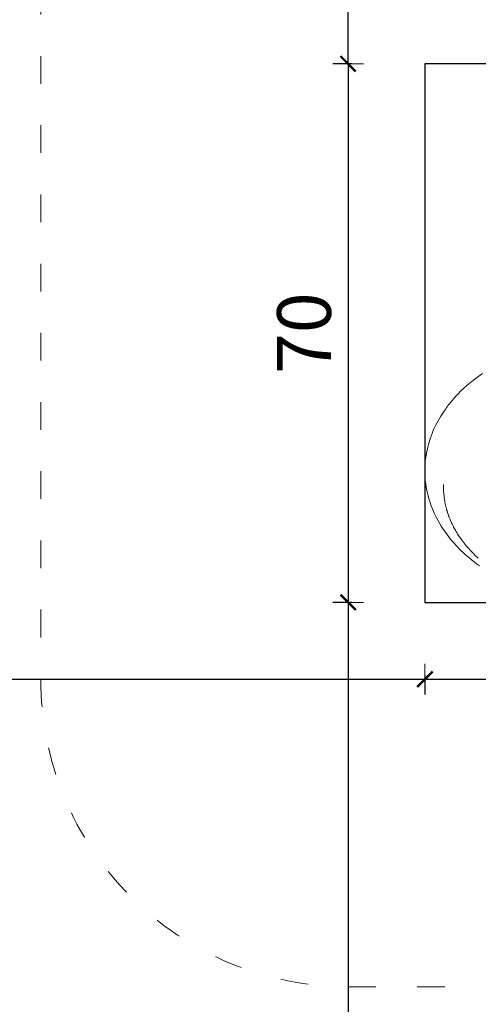
# Model space of a CAD drawing. Units: millimetres. Extents: x 1319 to 3428, y 1198 to 1616.
# Drawn here: x 3108 to 3168, y 1298 to 1426 of the extents above; entities that cross this region are included whole.
import ezdxf

# ---------------------------------------------------------------- set-up
doc = ezdxf.new("R2010")
doc.units = ezdxf.units.MM
doc.linetypes.add('ACAD_ISO03W100', pattern=[30, 12, -18])
doc.linetypes.add('JIS_02_4.0', pattern=[5.5, 4, -1.5])
doc.layers.get('Defpoints').update_dxf_attribs({"color": 250})
for name, color, linetype, lineweight in [('0-03 wymiary', 6, 'Continuous', 5), ('1-02 wid cienki', 8, 'Continuous', 5), ('ProfileEdges_Nr_Pióra__7', 7, 'Continuous', 18)]:
    doc.layers.add(name, color=color, linetype=linetype, lineweight=lineweight)
doc.styles.add('1-25', font='txt', dxfattribs={"height": 7})
doc.dimstyles.new('1-25', dxfattribs={"dimtxt": 7, "dimasz": 0.2, "dimexe": 2, "dimexo": 5, "dimgap": 1.25, "dimtad": 1, "dimdec": 0, "dimrnd": 0.5, "dimtxsty": '1-25', "dimblk": 'BG dim mark', "dimcen": 0, "dimclrd": 256, "dimclre": 8, "dimclrt": 11, "dimadec": 0, "dimazin": 0, "dimtfac": 1, "dimtdec": 0, "dimtix": 1, "dimtmove": 1, "dimatfit": 3, "dimfxl": 0.5, "dimtfill": 1, "dimarcsym": 0})

# ---------------------------------------------------------------- blocks, each defined once
blk = doc.blocks.new('BG dim mark')
for p, q in [((0, -10), (0, 10)), ((10, 0), (-10, 0))]:
    blk.add_line(p, q)
at = {"color": 0, "linetype": 'ByBlock', "const_width": 1.5}
blk.add_lwpolyline([(5, 5), (-5, -5)], dxfattribs=at)
blk = doc.blocks.new('*D22')
at = {"layer": '0-03 wymiary', "color": 8, "linetype": 'JIS_02_4.0', "lineweight": -2, "transparency": 16777216}
for p, q in [((-18.45, 50.9), (-20.95, 50.9)), ((-18.45, -19.15), (-20.95, -19.15))]:
    blk.add_line(p, q, dxfattribs=at)
at = {"layer": '0-03 wymiary', "lineweight": -2, "transparency": 16777216}
blk.add_line((-18.95, 50.7), (-18.95, -18.95), dxfattribs=at)
at = {"layer": 'Defpoints', "color": 0, "transparency": 16777216}
for p in [(-8.95, 50.9), (-18.95, -19.15), (-8.95, -19.15)]:
    blk.add_point(p, dxfattribs=at)
at = {"layer": '0-03 wymiary', "lineweight": -2, "transparency": 16777216, "xscale": 0.2, "yscale": 0.2, "zscale": 0.2}
for p, rotation in [((-18.95, 50.9), 90), ((-18.95, -19.15), 270)]:
    blk.add_blockref('BG dim mark', p, dxfattribs=dict(at, rotation=rotation))
at = {"layer": '0-03 wymiary', "color": 11, "transparency": 16777216, "insert": (-23.78, 15.87), "char_height": 7, "attachment_point": 5, "rotation": 90, "style": '1-25', "bg_fill": 3, "box_fill_scale": 1.1, "bg_fill_color": 256, "bg_fill_true_color": 13158600, "bg_fill_transparency": 0}
blk.add_mtext('70', dxfattribs=at)
blk = doc.blocks.new('*D23')
at = {"layer": '0-03 wymiary', "color": 8, "linetype": 'JIS_02_4.0', "lineweight": -2, "transparency": 16777216}
for p, q in [((-18.45, -19.15), (-20.95, -19.15)), ((-18.45, -169.15), (-20.95, -169.15))]:
    blk.add_line(p, q, dxfattribs=at)
at = {"layer": '0-03 wymiary', "lineweight": -2, "transparency": 16777216}
blk.add_line((-18.95, -19.35), (-18.95, -168.95), dxfattribs=at)
at = {"layer": 'Defpoints', "color": 0, "transparency": 16777216}
for p in [(-8.95, -19.15), (-18.95, -169.15), (48.62, -169.15)]:
    blk.add_point(p, dxfattribs=at)
at = {"layer": '0-03 wymiary', "lineweight": -2, "transparency": 16777216, "xscale": 0.2, "yscale": 0.2, "zscale": 0.2}
for p, rotation in [((-18.95, -19.15), 90), ((-18.95, -169.15), 270)]:
    blk.add_blockref('BG dim mark', p, dxfattribs=dict(at, rotation=rotation))
at = {"layer": '0-03 wymiary', "color": 11, "transparency": 16777216, "insert": (-23.78, -94.15), "char_height": 7, "attachment_point": 5, "rotation": 90, "style": '1-25', "bg_fill": 3, "box_fill_scale": 1.1, "bg_fill_color": 256, "bg_fill_true_color": 13158600, "bg_fill_transparency": 0}
blk.add_mtext('150', dxfattribs=at)
blk = doc.blocks.new('*D24')
at = {"layer": '0-03 wymiary', "color": 8, "linetype": 'JIS_02_4.0', "lineweight": -2, "transparency": 16777216}
for p, q in [((-18.45, 200.9), (-20.95, 200.9)), ((-18.45, 50.9), (-20.95, 50.9))]:
    blk.add_line(p, q, dxfattribs=at)
at = {"layer": '0-03 wymiary', "lineweight": -2, "transparency": 16777216}
blk.add_line((-18.95, 51.1), (-18.95, 200.7), dxfattribs=at)
at = {"layer": 'Defpoints', "color": 0, "transparency": 16777216}
for p in [(-18.95, 200.9), (48.62, 200.9), (-8.95, 50.9)]:
    blk.add_point(p, dxfattribs=at)
at = {"layer": '0-03 wymiary', "lineweight": -2, "transparency": 16777216, "xscale": 0.2, "yscale": 0.2, "zscale": 0.2}
for p, rotation in [((-18.95, 200.9), 90), ((-18.95, 50.9), 270)]:
    blk.add_blockref('BG dim mark', p, dxfattribs=dict(at, rotation=rotation))
at = {"layer": '0-03 wymiary', "color": 11, "transparency": 16777216, "insert": (-23.78, 125.9), "char_height": 7, "attachment_point": 5, "rotation": 90, "style": '1-25', "bg_fill": 3, "box_fill_scale": 1.1, "bg_fill_color": 256, "bg_fill_true_color": 13158600, "bg_fill_transparency": 0}
blk.add_mtext('150', dxfattribs=at)
blk = doc.blocks.new('*D26')
at = {"layer": '0-03 wymiary', "color": 8, "linetype": 'JIS_02_4.0', "lineweight": -2, "transparency": 16777216}
for p, q in [((-158.95, -28.65), (-158.95, -31.15)), ((-8.95, -28.65), (-8.95, -31.15))]:
    blk.add_line(p, q, dxfattribs=at)
at = {"layer": '0-03 wymiary', "lineweight": -2, "transparency": 16777216}
blk.add_line((-158.75, -29.15), (-9.15, -29.15), dxfattribs=at)
at = {"layer": 'Defpoints', "color": 0, "transparency": 16777216}
for p in [(-158.95, 15.87), (-8.95, -19.15), (-8.95, -29.15)]:
    blk.add_point(p, dxfattribs=at)
at = {"layer": '0-03 wymiary', "lineweight": -2, "transparency": 16777216, "xscale": 0.2, "yscale": 0.2, "zscale": 0.2, "rotation": 180}
blk.add_blockref('BG dim mark', (-158.95, -29.15), dxfattribs=at)
at = {"layer": '0-03 wymiary', "lineweight": -2, "transparency": 16777216, "xscale": 0.2, "yscale": 0.2, "zscale": 0.2}
blk.add_blockref('BG dim mark', (-8.95, -29.15), dxfattribs=at)
at = {"layer": '0-03 wymiary', "color": 11, "transparency": 16777216, "insert": (-83.95, -24.33), "char_height": 7, "attachment_point": 5, "style": '1-25', "bg_fill": 3, "box_fill_scale": 1.1, "bg_fill_color": 256, "bg_fill_true_color": 13158600, "bg_fill_transparency": 0}
blk.add_mtext('150', dxfattribs=at)
blk = doc.blocks.new('*D27')
at = {"layer": '0-03 wymiary', "color": 8, "linetype": 'JIS_02_4.0', "lineweight": -2, "transparency": 16777216}
for p, q in [((-8.95, -28.65), (-8.95, -31.15)), ((106.18, -28.65), (106.18, -31.15))]:
    blk.add_line(p, q, dxfattribs=at)
at = {"layer": '0-03 wymiary', "lineweight": -2, "transparency": 16777216}
blk.add_line((-8.75, -29.15), (105.98, -29.15), dxfattribs=at)
at = {"layer": 'Defpoints', "color": 0, "transparency": 16777216}
for p in [(-8.95, -19.15), (106.18, -19.15), (106.18, -29.15)]:
    blk.add_point(p, dxfattribs=at)
at = {"layer": '0-03 wymiary', "lineweight": -2, "transparency": 16777216, "xscale": 0.2, "yscale": 0.2, "zscale": 0.2, "rotation": 180}
blk.add_blockref('BG dim mark', (-8.95, -29.15), dxfattribs=at)
at = {"layer": '0-03 wymiary', "lineweight": -2, "transparency": 16777216, "xscale": 0.2, "yscale": 0.2, "zscale": 0.2}
blk.add_blockref('BG dim mark', (106.18, -29.15), dxfattribs=at)
at = {"layer": '0-03 wymiary', "color": 11, "transparency": 16777216, "insert": (48.62, -24.33), "char_height": 7, "attachment_point": 5, "style": '1-25', "bg_fill": 3, "box_fill_scale": 1.1, "bg_fill_color": 256, "bg_fill_true_color": 13158600, "bg_fill_transparency": 0}
blk.add_mtext('115', dxfattribs=at)
blk = doc.blocks.new('*U21')
at = {"layer": '1-02 wid cienki', "linetype": 'ACAD_ISO03W100', "ltscale": 0.3}
blk.add_lwpolyline([(-18.95, -69.15), (116.18, -69.15, 0.414214), (156.18, -29.15), (156.18, 60.9, 0.414214), (116.18, 100.9), (-18.95, 100.9, 0.414214), (-58.95, 60.9), (-58.95, -29.15, 0.414214)], format="xyb", close=True, dxfattribs=at)
at = {"layer": 'Defpoints'}
blk.add_lwpolyline([(-8.95, -19.15), (106.18, -19.15), (106.18, 50.9), (-8.95, 50.9)], close=True, dxfattribs=at)
at = {"layer": '0-03 wymiary'}
dim = blk.add_linear_dim(base=(-18.95, -19.15), p1=(-8.95, 50.9), p2=(-8.95, -19.15), angle=90, dimstyle='1-25', override={"dimfxlon": 1}, dxfattribs=at)
dim.commit()
dim.dimension.update_dxf_attribs({"geometry": '*D22', "text_midpoint": (-23.78, 15.87)})
for base, p1, p2, picture, middle in [((-18.95, 200.9), (-8.95, 50.9), (48.62, 200.9), '*D24', (-23.78, 125.9)), ((-18.95, -169.15), (-8.95, -19.15), (48.62, -169.15), '*D23', (-23.78, -94.15))]:
    dim = blk.add_linear_dim(base=base, p1=p1, p2=p2, angle=90, dimstyle='1-25', override={"dimfxlon": 1}, dxfattribs=at)
    dim.commit()
    dim.dimension.update_dxf_attribs({"geometry": picture, "text_midpoint": middle})
dim = blk.add_linear_dim(base=(-8.95, -29.15), p1=(-158.95, 15.87), p2=(-8.95, -19.15), dimstyle='1-25', override={"dimfxlon": 1}, dxfattribs=at)
dim.commit()
dim.dimension.update_dxf_attribs({"geometry": '*D26', "text_midpoint": (-83.95, -24.33)})
dim = blk.add_linear_dim(base=(106.18, -29.15), p1=(-8.95, -19.15), p2=(106.18, -19.15), dimstyle='1-25', override={"dimfxlon": 1}, dxfattribs=at)
dim.commit()
dim.dimension.update_dxf_attribs({"geometry": '*D27', "text_midpoint": (48.62, -24.33)})

msp = doc.modelspace()

# ---------------------------------------------------------------- block references
msp.add_blockref('*U21', (3169.58, 1369.28))

# ---------------------------------------------------------------- next in the draw order: linework, layer by layer
at = {"layer": 'ProfileEdges_Nr_Pióra__7', "linetype": 'Continuous', "flags": 128}
for points in [[(3167.47, 1379.43), (3167.16, 1379.2)], [(3168.11, 1379.88), (3167.47, 1379.43)], [(3166.07, 1378.32), (3165.7, 1377.99)], [(3166.72, 1378.86), (3166.07, 1378.32)], [(3166.72, 1378.86), (3167.16, 1379.2)], [(3164.63, 1376.92), (3164.03, 1376.22)], [(3164.94, 1377.24), (3164.63, 1376.92)], [(3165.28, 1377.59), (3164.94, 1377.24)], [(3165.28, 1377.59), (3165.7, 1377.99)], [(3163.38, 1375.36), (3163.46, 1375.47)], [(3163.71, 1375.82), (3163.46, 1375.47)], [(3163.71, 1375.82), (3164.03, 1376.22)], [(3162.69, 1374.36), (3162.34, 1373.76)], [(3163.12, 1375.01), (3162.69, 1374.36)], [(3163.38, 1375.36), (3163.12, 1375.01)], [(3162, 1373.13), (3161.8, 1372.68)], [(3162.34, 1373.76), (3162, 1373.13)], [(3161.35, 1371.54), (3161.6, 1372.24)], [(3161.8, 1372.68), (3161.6, 1372.24)], [(3161.09, 1370.7), (3160.95, 1370.1)], [(3161.35, 1371.54), (3161.09, 1370.7)], [(3160.74, 1368.97), (3160.83, 1369.54)], [(3160.83, 1369.54), (3160.95, 1370.1)], [(3160.61, 1367.35), (3160.63, 1367.93)], [(3160.68, 1368.58), (3160.63, 1367.93)], [(3160.74, 1368.97), (3160.68, 1368.58)], [(3160.61, 1367.35), (3160.62, 1366.82)], [(3160.62, 1366.82), (3160.64, 1366.35)], [(3160.64, 1366.35), (3160.67, 1366.06)], [(3160.67, 1366.06), (3160.74, 1365.49)], [(3160.74, 1365.49), (3160.8, 1365.13)], [(3163.06, 1365.46), (3163.06, 1365.09)], [(3160.89, 1364.68), (3160.8, 1365.13)], [(3161.05, 1363.97), (3160.89, 1364.68)], [(3161.05, 1363.97), (3161.15, 1363.58)], [(3163.06, 1365.09), (3163.06, 1364.91)], [(3163.07, 1364.52), (3163.06, 1364.91)], [(3163.07, 1364.52), (3163.08, 1364.31)], [(3163.09, 1364.28), (3163.08, 1364.31)], [(3163.09, 1364.24), (3163.09, 1364.28)], [(3163.12, 1363.92), (3163.09, 1364.24)], [(3163.14, 1363.75), (3163.12, 1363.92)], [(3161.15, 1363.58), (3161.26, 1363.23)], [(3161.26, 1363.23), (3161.45, 1362.67)], [(3161.45, 1362.67), (3161.57, 1362.36)], [(3163.21, 1363.3), (3163.14, 1363.75)], [(3163.23, 1363.2), (3163.21, 1363.3)], [(3163.23, 1363.15), (3163.23, 1363.2)], [(3163.27, 1362.98), (3163.23, 1363.15)], [(3163.28, 1362.94), (3163.27, 1362.98)], [(3163.36, 1362.6), (3163.28, 1362.94)], [(3161.85, 1361.71), (3161.57, 1362.36)], [(3161.85, 1361.71), (3162.09, 1361.2)], [(3163.36, 1362.57), (3163.36, 1362.59)], [(3163.36, 1362.56), (3163.36, 1362.57)], [(3163.39, 1362.47), (3163.36, 1362.56)], [(3163.43, 1362.3), (3163.39, 1362.47)], [(3163.46, 1362.18), (3163.43, 1362.3)], [(3163.51, 1362.04), (3163.46, 1362.18)], [(3163.57, 1361.83), (3163.51, 1362.04)], [(3163.64, 1361.62), (3163.57, 1361.83)], [(3163.72, 1361.39), (3163.64, 1361.62)], [(3163.77, 1361.25), (3163.72, 1361.39)], [(3162.09, 1361.2), (3162.48, 1360.5)], [(3162.48, 1360.5), (3162.76, 1360.04)], [(3163.77, 1361.25), (3163.79, 1361.19)], [(3163.79, 1361.19), (3163.9, 1360.94)], [(3163.9, 1360.94), (3163.93, 1360.85)], [(3164.09, 1360.48), (3163.93, 1360.85)], [(3164.09, 1360.48), (3164.16, 1360.36)], [(3164.16, 1360.35), (3164.17, 1360.34)], [(3164.2, 1360.27), (3164.17, 1360.33)], [(3164.3, 1360.08), (3164.2, 1360.27)], [(3164.35, 1359.97), (3164.3, 1360.08)], [(3162.76, 1360.04), (3162.93, 1359.78)], [(3163.26, 1359.31), (3162.93, 1359.78)], [(3163.29, 1359.26), (3162.93, 1359.78)], [(3163.26, 1359.31), (3163.51, 1358.96)], [(3163.29, 1359.26), (3163.51, 1358.96)], [(3163.51, 1358.96), (3163.93, 1358.4)], [(3164.35, 1359.97), (3164.37, 1359.93)], [(3164.37, 1359.93), (3164.45, 1359.77)], [(3164.6, 1359.51), (3164.45, 1359.77)], [(3164.65, 1359.41), (3164.6, 1359.51)], [(3164.66, 1359.4), (3164.65, 1359.41)], [(3164.77, 1359.22), (3164.66, 1359.39)], [(3164.88, 1359.03), (3164.77, 1359.22)], [(3164.88, 1359.03), (3165.01, 1358.83)], [(3165.01, 1358.83), (3165.1, 1358.7)], [(3163.93, 1358.4), (3164.34, 1357.91)], [(3164.34, 1357.91), (3164.72, 1357.49)], [(3165.17, 1358.6), (3165.1, 1358.7)], [(3165.24, 1358.5), (3165.17, 1358.6)], [(3165.34, 1358.35), (3165.24, 1358.5)], [(3165.49, 1358.16), (3165.34, 1358.35)], [(3165.6, 1358.01), (3165.49, 1358.16)], [(3165.68, 1357.9), (3165.6, 1358.01)], [(3165.68, 1357.9), (3165.74, 1357.82)], [(3166.02, 1357.48), (3165.74, 1357.82)], [(3165.23, 1356.96), (3164.72, 1357.49)], [(3165.23, 1356.96), (3165.64, 1356.56)], [(3165.64, 1356.56), (3165.89, 1356.34)], [(3165.89, 1356.34), (3166.33, 1355.95)], [(3166.08, 1357.41), (3166.02, 1357.48)], [(3166.3, 1357.16), (3166.08, 1357.41)], [(3166.3, 1357.16), (3166.55, 1356.89)], [(3166.55, 1356.89), (3166.6, 1356.83)], [(3166.74, 1356.68), (3166.6, 1356.83)], [(3166.92, 1356.51), (3166.74, 1356.68)], [(3166.92, 1356.51), (3167.23, 1356.2)], [(3166.33, 1355.95), (3166.66, 1355.69)], [(3166.66, 1355.69), (3167.33, 1355.16)], [(3167.23, 1356.2), (3167.44, 1356.01)], [(3167.33, 1355.16), (3167.75, 1354.86)], [(3167.44, 1356.01), (3167.58, 1355.88)]]:
    msp.add_lwpolyline(points, dxfattribs=at)

doc.saveas('drawing.dxf')
